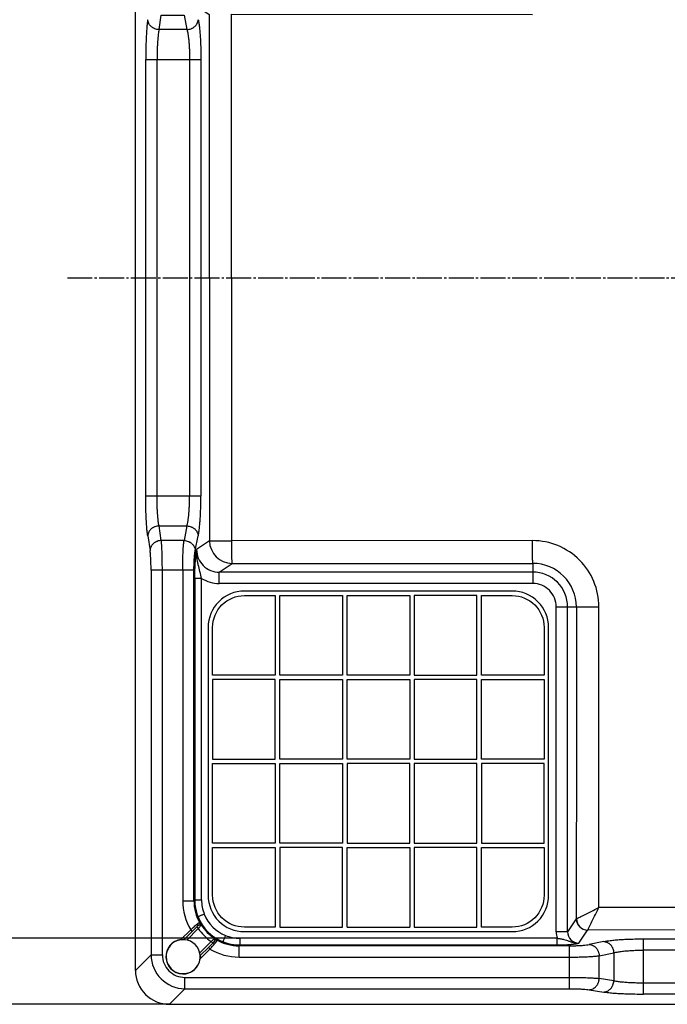
# Model space of a CAD drawing. Units: millimetres. Extents: x 0 to 2100, y 0 to 2970.
# Drawn here: x 754 to 1039, y 1510 to 1944 of the extents above; entities that cross this region are included whole.
import ezdxf

# ---------------------------------------------------------------- set-up
doc = ezdxf.new("R2010")
doc.units = ezdxf.units.MM
doc.linetypes.add('DASH_CENTER', pattern=[14, 11, -1, 1, -1])
doc.layers.add('1', color=7, linetype='Continuous')
doc.layers.add('外形線', color=7, linetype='Continuous')
doc.styles.add('CONVERTER_11', font='MS Mincho.ttf', dxfattribs={"width": 0.89})
doc.styles.add('CONVERTER_12', font='txt.shx', dxfattribs={"width": 0.9})
doc.dimstyles.new('ME10_DIM_12', dxfattribs={"dimtxt": 35, "dimasz": 35, "dimexe": 10, "dimexo": 0, "dimgap": 10, "dimtad": 1, "dimdsep": 46, "dimtxsty": 'CONVERTER_11', "dimsah": 1, "dimcen": 0.09, "dimclrd": 2, "dimclre": 2, "dimclrt": 7, "dimadec": 0, "dimazin": 0, "dimtfac": 1, "dimtdec": 4, "dimtix": 1, "dimtmove": 0, "dimatfit": 3, "dimfxl": 1, "dimtolj": 1, "dimtzin": 0, "dimarcsym": 0})
doc.dimstyles.new('ME10_DIM_13', dxfattribs={"dimtxt": 35, "dimasz": 35, "dimexe": 10, "dimexo": 0, "dimgap": 10, "dimtad": 1, "dimdsep": 46, "dimtxsty": 'CONVERTER_12', "dimsah": 1, "dimcen": 0.09, "dimclrd": 2, "dimclre": 2, "dimclrt": 7, "dimadec": 0, "dimazin": 0, "dimtfac": 1, "dimtdec": 4, "dimtix": 1, "dimtmove": 0, "dimatfit": 3, "dimfxl": 1, "dimtolj": 1, "dimtzin": 0, "dimarcsym": 0})

# ---------------------------------------------------------------- blocks, each defined once
blk = doc.blocks.new('*D4')
at = {"layer": '1', "color": 2, "linetype": 'Continuous'}
for p, q in [((851, 2121.13), (695, 2121.13)), ((705, 1539.35), (705, 2121.13)), ((851, 1539.35), (695, 1539.35))]:
    blk.add_line(p, q, dxfattribs=at)
at = {"layer": '1', "color": 2}
for points in [[(709.61, 2086.13), (700.39, 2086.13), (705, 2121.13)], [(700.39, 1574.35), (709.61, 1574.35), (705, 1539.35)]]:
    blk.add_solid(points, dxfattribs=at)
at = {"layer": '1', "color": 7, "insert": (695, 1699.31), "char_height": 35, "attachment_point": 7, "rotation": 90, "line_spacing_factor": 0.454545, "style": 'CONVERTER_11'}
blk.add_mtext('581(有効内寸）', dxfattribs=at)
blk = doc.blocks.new('*D5')
at = {"layer": '1', "color": 2, "linetype": 'Continuous'}
for p, q in [((819.94, 2150.24), (615, 2150.24)), ((625, 1510.24), (625, 2150.24)), ((819.94, 1510.24), (615, 1510.24))]:
    blk.add_line(p, q, dxfattribs=at)
at = {"layer": '1', "color": 2}
for points in [[(629.61, 2115.24), (620.39, 2115.24), (625, 2150.24)], [(620.39, 1545.24), (629.61, 1545.24), (625, 1510.24)]]:
    blk.add_solid(points, dxfattribs=at)
at = {"layer": '1', "color": 7, "insert": (615, 1776.83), "char_height": 35, "attachment_point": 7, "rotation": 90, "line_spacing_factor": 0.60024, "style": 'CONVERTER_12'}
blk.add_mtext('640', dxfattribs=at)

msp = doc.modelspace()

# ---------------------------------------------------------------- linework, layer by layer
at = {"layer": '1', "color": 2, "linetype": 'DASH_CENTER'}
msp.add_line((775, 1830.242), (1475, 1830.242), dxfattribs=at)
at = {"layer": '外形線', "color": 7, "linetype": 'Continuous'}
for points in [[(831.132, 1556.245), (830.767, 1555.88), (830.767, 1701.44), (811.862, 1701.44), (811.862, 1532.047), (805, 1525.185), (805, 2135.299), (811.862, 2128.437), (811.862, 1959.043), (830.767, 1959.043), (830.767, 2104.604), (831.132, 2104.239), (834.113, 2104.239), (834.113, 1962.681), (831.132, 1962.681), (831.132, 2104.239)], [(979.948, 1714.465), (847.501, 1714.411), (847.364, 1946.269), (979.948, 1946.215)], [(814.495, 1734.043), (814.495, 1926.44)], [(828.858, 1926.44), (828.858, 1734.043)], [(810.41, 1716.584), (811.414, 1710.17)], [(831.35, 1710.17), (832.658, 1716.584)], [(811.862, 1532.047), (816.843, 1532.047), (816.843, 1701.44)], [(896.2, 1690.242), (896.2, 1655.242), (868.6, 1655.242), (868.6, 1690.242)], [(868.6, 1690.242), (896.2, 1690.242)], [(896.2, 1544.242), (896.2, 1579.242), (868.6, 1579.242), (868.6, 1544.242)], [(898.2, 1544.242), (898.2, 1579.242), (925.8, 1579.242), (925.8, 1544.242)], [(955.4, 1544.242), (955.4, 1579.242), (927.8, 1579.242), (927.8, 1544.242)], [(825.799, 1555.88), (830.767, 1555.88)], [(832.355, 1544.668), (831.988, 1544.301), (830.043, 1542.356), (826.436, 1538.749), (826.477, 1538.738), (826.604, 1538.721), (826.681, 1538.711)], [(868.6, 1544.242), (896.2, 1544.242)], [(898.2, 1544.242), (925.8, 1544.242)], [(927.8, 1544.242), (955.4, 1544.242)], [(827.658, 1538.556), (832.695, 1543.594)], [(1004.195, 1542.932), (1004.203, 1542.942), (1004.213, 1542.952)], [(1245.787, 1542.952), (1125, 1543.025), (1004.213, 1542.952)], [(825.056, 1538.783), (825.41, 1538.818), (825.766, 1538.835), (826.114, 1538.831), (826.34, 1538.817), (826.455, 1538.803), (826.481, 1538.794)], [(826.805, 1517.104), (996.199, 1517.104), (996.199, 1536.009), (850.638, 1536.009), (851.003, 1536.374)], [(838.352, 1537.937), (833.315, 1532.9)], [(839.426, 1537.597), (839.059, 1537.23), (837.114, 1535.285), (833.552, 1531.723), (833.563, 1531.684), (833.577, 1531.56), (833.589, 1531.362), (833.592, 1530.977), (833.575, 1530.642), (833.541, 1530.298)], [(850.638, 1531.041), (850.638, 1536.009)], [(1011.342, 1537.9), (1004.928, 1536.592)], [(833.469, 1531.923), (833.49, 1531.755), (833.504, 1531.679), (833.507, 1531.678), (833.552, 1531.723)], [(1221.199, 1534.1), (1028.801, 1534.1)], [(1028.801, 1519.736), (1221.199, 1519.736)], [(1004.928, 1516.656), (1011.342, 1515.652)], [(819.943, 1510.242), (1430.057, 1510.242)]]:
    msp.add_lwpolyline(points, dxfattribs=at)
for points in [[(831.939, 1949.971), (831.94, 1949.958), (837.481, 1946.217), (837.617, 1714.359), (831.94, 1710.526, 0.4187298), (841.938, 1700.597)], [(837.617, 1714.359, 0.4072994), (847.553, 1704.389)], [(1009.142, 1685.294, 0.4142149), (979.948, 1714.465)], [(1270.052, 1714.465, 0.4142149), (1240.858, 1685.294), (1240.87, 1552.839), (1125, 1552.908), (1009.13, 1552.839), (1009.142, 1685.294)], [(995.355, 1542.192), (990.37, 1542.192), (990.37, 1685.242), (999.224, 1685.242), (999.244, 1633.242), (999.21, 1547.9), (995.355, 1542.192), (995.355, 1685.242, 0.4142136), (980, 1700.597), (841.938, 1700.597), (847.553, 1704.389), (980, 1704.442), (980, 1695.612), (841.938, 1695.612), (841.938, 1700.597)], [(999.224, 1685.242, 0.4130591), (979.997, 1704.442)], [(825.799, 1701.44), (825.799, 1555.88, 0.1358285), (829.336, 1543.063)], [(834.113, 1697.803, 0.13768), (841.938, 1695.612)], [(990.37, 1685.242, 0.4142136), (980, 1695.612)], [(866.6, 1690.242), (866.6, 1655.242), (839, 1655.242), (839, 1676.242, -0.4142136), (853, 1690.242), (866.6, 1690.242)], [(985, 1655.242), (957.4, 1655.242), (957.4, 1690.242), (971, 1690.242, -0.4142136), (985, 1676.242), (985, 1655.242)], [(866.6, 1544.242), (853, 1544.242, -0.4142136), (839, 1558.242), (839, 1579.242), (866.6, 1579.242), (866.6, 1544.242)], [(957.4, 1544.242), (957.4, 1579.242), (985, 1579.242), (985, 1558.242, -0.4142136), (971, 1544.242), (957.4, 1544.242)], [(830.767, 1555.88, 0.130311), (833.382, 1545.93)], [(831.132, 1556.245, 0.0956703), (832.581, 1548.806, 0.20391), (843.564, 1537.823, 0.0956703), (851.003, 1536.374)], [(834.113, 1556.245, 0.0958339), (835.335, 1549.912, 0.2046853), (844.67, 1540.577, 0.0957675), (851.003, 1539.355)], [(834.001, 1545.198, 0.1080993), (839.956, 1539.243)], [(999.21, 1547.9, 0.4064977), (1004.195, 1542.932)], [(999.245, 1547.919, 0.4035182), (1004.213, 1542.952)], [(829.336, 1543.063), (825.056, 1538.783, 2.0441269), (833.541, 1530.298), (837.821, 1534.578)], [(832.695, 1543.594, 0.0928545), (838.352, 1537.937)], [(990.37, 1542.192, 0.0715883), (990.778, 1539.355)], [(995.355, 1542.192, 0.4208462), (1000.312, 1537.182), (1004.195, 1542.932)], [(833.469, 1531.923, 0.3619142), (826.681, 1538.711, 2.7630858), (833.469, 1531.923)], [(840.688, 1538.624, 0.1303111), (850.638, 1536.009)], [(811.862, 1532.047, 0.4125234), (826.805, 1517.104)], [(816.843, 1532.047, 0.4143053), (826.805, 1522.085)], [(837.821, 1534.578, 0.1358285), (850.638, 1531.041), (996.199, 1531.041)], [(805, 1525.185, 0.4146058), (819.943, 1510.242), (826.805, 1517.104), (826.805, 1522.085), (996.199, 1522.085)]]:
    msp.add_lwpolyline(points, format="xyb", dxfattribs=at)
for points in [[(826.383, 1945.949), (827.69, 1939.535), (815.391, 1939.535), (816.395, 1945.949), (826.383, 1945.949)], [(833.825, 1926.44), (833.825, 1734.043), (809.514, 1734.043), (809.514, 1926.44), (833.825, 1926.44)], [(816.395, 1714.535), (815.391, 1720.949), (827.69, 1720.949), (826.383, 1714.535), (816.395, 1714.535)], [(831.132, 1556.245), (834.113, 1556.245), (834.113, 1697.803), (831.132, 1697.803), (831.132, 1556.245)], [(925.8, 1655.242), (898.2, 1655.242), (898.2, 1690.242), (925.8, 1690.242), (925.8, 1655.242)], [(955.4, 1655.242), (955.4, 1690.242), (927.8, 1690.242), (927.8, 1655.242), (955.4, 1655.242)], [(866.6, 1653.242), (839, 1653.242), (839, 1618.242), (866.6, 1618.242), (866.6, 1653.242)], [(896.2, 1653.242), (896.2, 1618.242), (868.6, 1618.242), (868.6, 1653.242), (896.2, 1653.242)], [(925.8, 1653.242), (925.8, 1618.242), (898.2, 1618.242), (898.2, 1653.242), (925.8, 1653.242)], [(927.8, 1653.242), (927.8, 1618.242), (955.4, 1618.242), (955.4, 1653.242), (927.8, 1653.242)], [(985, 1653.242), (985, 1618.242), (957.4, 1618.242), (957.4, 1653.242), (985, 1653.242)], [(839, 1581.242), (839, 1616.242), (866.6, 1616.242), (866.6, 1581.242), (839, 1581.242)], [(868.6, 1581.242), (868.6, 1616.242), (896.2, 1616.242), (896.2, 1581.242), (868.6, 1581.242)], [(898.2, 1581.242), (925.8, 1581.242), (925.8, 1616.242), (898.2, 1616.242), (898.2, 1581.242)], [(955.4, 1581.242), (955.4, 1616.242), (927.8, 1616.242), (927.8, 1581.242), (955.4, 1581.242)], [(985, 1616.242), (957.4, 1616.242), (957.4, 1581.242), (985, 1581.242), (985, 1616.242)], [(990.778, 1536.374), (990.778, 1539.355), (851.003, 1539.355), (851.003, 1536.374), (990.778, 1536.374)], [(1221.199, 1539.067), (1221.199, 1514.756), (1028.801, 1514.756), (1028.801, 1539.067), (1221.199, 1539.067)], [(1009.293, 1531.624), (1015.707, 1532.932), (1015.707, 1520.633), (1009.293, 1521.637), (1009.293, 1531.624)]]:
    msp.add_lwpolyline(points, close=True, dxfattribs=at)
msp.add_lwpolyline([(987, 1558.242), (987, 1676.242, 0.4142136), (971, 1692.242), (853, 1692.242, 0.4142136), (837, 1676.242), (837, 1558.242, 0.4142136), (853, 1542.242), (971, 1542.242, 0.4142136), (987, 1558.242)], format="xyb", close=True, dxfattribs=at)
for points, knots in [([(810.41, 1943.9), (810.384, 1943.73), (810.333, 1943.39), (810.276, 1942.955), (810.231, 1942.595), (810.197, 1942.305), (810.165, 1942.008), (810.108, 1941.47), (810.034, 1940.694), (809.947, 1939.637), (809.868, 1938.533), (809.795, 1937.344), (809.73, 1936.118), (809.673, 1934.824), (809.625, 1933.501), (809.589, 1932.287), (809.563, 1931.212), (809.539, 1929.949), (809.518, 1928.358), (809.515, 1927.08), (809.514, 1926.44)], [0, 0, 0, 0, 0.5154672, 1.0309353, 1.3171991, 1.6034625, 1.9079249, 2.212388, 3.2279989, 4.2436372, 5.3962028, 6.5487601, 7.8146281, 9.0805002, 10.4335616, 11.7866206, 12.7233376, 13.6600533, 15.5777578, 17.4954625, 17.4954625, 17.4954625, 17.4954625]), ([(815.391, 1939.535), (815.074, 1939.562), (814.44, 1939.616), (813.677, 1939.849), (813.098, 1940.102), (812.686, 1940.326), (812.298, 1940.583), (811.939, 1940.87), (811.611, 1941.185), (811.317, 1941.524), (811.06, 1941.886), (810.775, 1942.386), (810.505, 1943.054), (810.442, 1943.618), (810.41, 1943.9)], [0, 0, 0, 0, 0.9523224, 1.9046393, 2.3753799, 2.8461143, 3.3082675, 3.7704056, 4.2216905, 4.6729548, 5.1125345, 5.5521058, 6.4002227, 7.2482713, 7.2482713, 7.2482713, 7.2482713]), ([(827.69, 1939.535), (828.004, 1939.565), (828.633, 1939.626), (829.388, 1939.864), (829.961, 1940.119), (830.369, 1940.344), (830.755, 1940.602), (831.112, 1940.888), (831.44, 1941.202), (831.732, 1941.54), (831.991, 1941.9), (832.278, 1942.397), (832.552, 1943.059), (832.623, 1943.62), (832.658, 1943.9)], [0, 0, 0, 0, 0.9447453, 1.8894891, 2.357771, 2.8260466, 3.2864736, 3.746887, 4.1969062, 4.6469065, 5.0853219, 5.523732, 6.36802, 7.2122351, 7.2122351, 7.2122351, 7.2122351]), ([(832.658, 1943.9), (832.692, 1943.73), (832.758, 1943.391), (832.833, 1942.955), (832.891, 1942.595), (832.935, 1942.305), (832.978, 1942.008), (833.052, 1941.47), (833.148, 1940.695), (833.262, 1939.637), (833.364, 1938.533), (833.459, 1937.345), (833.543, 1936.118), (833.618, 1934.825), (833.681, 1933.501), (833.727, 1932.288), (833.761, 1931.212), (833.792, 1929.949), (833.819, 1928.358), (833.823, 1927.08), (833.825, 1926.44)], [0, 0, 0, 0, 0.5189229, 1.0378473, 1.3255225, 1.6131969, 1.9188901, 2.2245844, 3.242997, 4.2614548, 5.4158073, 6.5701465, 7.8370556, 9.1039713, 10.4575551, 11.8111347, 12.7480043, 13.6848718, 15.6026365, 17.5204013, 17.5204013, 17.5204013, 17.5204013]), ([(815.391, 1939.535), (815.329, 1939.212), (815.206, 1938.566), (815.088, 1937.717), (815, 1936.995), (814.933, 1936.38), (814.871, 1935.744), (814.812, 1935.07), (814.758, 1934.378), (814.709, 1933.653), (814.665, 1932.912), (814.625, 1932.145), (814.591, 1931.366), (814.546, 1930.15), (814.504, 1928.508), (814.498, 1927.13), (814.494, 1926.44)], [0, 0, 0, 0, 0.9862984, 1.9726254, 2.570767, 3.1688968, 3.8279402, 4.4869884, 5.1990138, 5.9110385, 6.6674068, 7.4237754, 8.2152478, 9.0067221, 11.0745573, 13.1423803, 13.1423803, 13.1423803, 13.1423803]), ([(827.69, 1939.535), (827.771, 1939.213), (827.931, 1938.569), (828.084, 1937.719), (828.2, 1936.995), (828.287, 1936.381), (828.368, 1935.745), (828.444, 1935.071), (828.514, 1934.378), (828.578, 1933.653), (828.636, 1932.913), (828.688, 1932.146), (828.732, 1931.367), (828.791, 1930.151), (828.845, 1928.509), (828.853, 1927.13), (828.858, 1926.441)], [0, 0, 0, 0, 0.9952412, 1.990528, 2.5914326, 3.1923185, 3.8533065, 4.5143025, 5.2276414, 5.940979, 6.6981705, 7.4553623, 8.2472916, 9.0392241, 11.107279, 13.1753133, 13.1753133, 13.1753133, 13.1753133]), ([(810.41, 1716.584), (810.384, 1716.754), (810.333, 1717.094), (810.276, 1717.529), (810.231, 1717.889), (810.197, 1718.179), (810.165, 1718.476), (810.108, 1719.014), (810.034, 1719.79), (809.947, 1720.847), (809.868, 1721.951), (809.795, 1723.139), (809.73, 1724.366), (809.673, 1725.66), (809.625, 1726.983), (809.589, 1728.196), (809.563, 1729.272), (809.539, 1730.535), (809.518, 1732.126), (809.515, 1733.404), (809.514, 1734.043)], [0, 0, 0, 0, 0.5154672, 1.0309353, 1.3171991, 1.6034625, 1.9079249, 2.212388, 3.2279989, 4.2436372, 5.3962028, 6.5487601, 7.8146281, 9.0805002, 10.4335616, 11.7866206, 12.7233376, 13.6600533, 15.5777578, 17.4954625, 17.4954625, 17.4954625, 17.4954625]), ([(815.391, 1720.949), (815.329, 1721.272), (815.206, 1721.918), (815.088, 1722.767), (815, 1723.489), (814.933, 1724.104), (814.871, 1724.74), (814.812, 1725.414), (814.758, 1726.106), (814.709, 1726.831), (814.665, 1727.571), (814.625, 1728.339), (814.591, 1729.118), (814.546, 1730.334), (814.504, 1731.976), (814.498, 1733.354), (814.494, 1734.043)], [0, 0, 0, 0, 0.9862984, 1.9726254, 2.570767, 3.1688968, 3.8279402, 4.4869884, 5.1990138, 5.9110385, 6.6674068, 7.4237754, 8.2152478, 9.0067221, 11.0745573, 13.1423803, 13.1423803, 13.1423803, 13.1423803]), ([(827.69, 1720.949), (827.771, 1721.271), (827.931, 1721.915), (828.084, 1722.765), (828.2, 1723.489), (828.287, 1724.103), (828.368, 1724.739), (828.444, 1725.413), (828.514, 1726.106), (828.578, 1726.831), (828.636, 1727.571), (828.688, 1728.338), (828.732, 1729.117), (828.791, 1730.333), (828.845, 1731.975), (828.853, 1733.354), (828.858, 1734.043)], [0, 0, 0, 0, 0.9952412, 1.990528, 2.5914326, 3.1923185, 3.8533065, 4.5143025, 5.2276414, 5.940979, 6.6981705, 7.4553623, 8.2472916, 9.0392241, 11.107279, 13.1753133, 13.1753133, 13.1753133, 13.1753133]), ([(832.658, 1716.584), (832.692, 1716.754), (832.758, 1717.093), (832.833, 1717.529), (832.891, 1717.889), (832.935, 1718.179), (832.978, 1718.476), (833.052, 1719.014), (833.148, 1719.789), (833.262, 1720.847), (833.364, 1721.951), (833.459, 1723.139), (833.543, 1724.366), (833.618, 1725.659), (833.681, 1726.983), (833.727, 1728.196), (833.761, 1729.272), (833.792, 1730.535), (833.819, 1732.126), (833.823, 1733.404), (833.825, 1734.043)], [0, 0, 0, 0, 0.5189229, 1.0378473, 1.3255225, 1.6131969, 1.9188901, 2.2245844, 3.242997, 4.2614548, 5.4158073, 6.5701465, 7.8370556, 9.1039713, 10.4575551, 11.8111347, 12.7480043, 13.6848718, 15.6026365, 17.5204013, 17.5204013, 17.5204013, 17.5204013]), ([(815.391, 1720.949), (815.074, 1720.922), (814.44, 1720.868), (813.677, 1720.635), (813.098, 1720.382), (812.686, 1720.158), (812.298, 1719.901), (811.939, 1719.614), (811.611, 1719.299), (811.317, 1718.96), (811.06, 1718.598), (810.775, 1718.098), (810.505, 1717.43), (810.442, 1716.866), (810.41, 1716.584)], [0, 0, 0, 0, 0.9523224, 1.9046393, 2.3753799, 2.8461143, 3.3082675, 3.7704056, 4.2216905, 4.6729548, 5.1125345, 5.5521058, 6.4002227, 7.2482713, 7.2482713, 7.2482713, 7.2482713]), ([(827.69, 1720.949), (828.004, 1720.919), (828.633, 1720.858), (829.388, 1720.62), (829.961, 1720.365), (830.369, 1720.14), (830.755, 1719.882), (831.112, 1719.596), (831.44, 1719.282), (831.732, 1718.944), (831.991, 1718.584), (832.278, 1718.087), (832.552, 1717.425), (832.623, 1716.864), (832.658, 1716.584)], [0, 0, 0, 0, 0.9447453, 1.8894891, 2.357771, 2.8260466, 3.2864736, 3.746887, 4.1969062, 4.6469065, 5.0853219, 5.523732, 6.36802, 7.2122351, 7.2122351, 7.2122351, 7.2122351]), ([(816.395, 1714.535), (816.078, 1714.508), (815.444, 1714.454), (814.681, 1714.221), (814.102, 1713.968), (813.691, 1713.744), (813.303, 1713.487), (812.886, 1713.155), (812.46, 1712.727), (812.102, 1712.251), (811.847, 1711.805), (811.644, 1711.347), (811.475, 1710.802), (811.434, 1710.381), (811.414, 1710.17)], [0, 0, 0, 0, 0.9523297, 1.9046538, 2.3754364, 2.8461265, 3.3081146, 3.7704238, 4.4427796, 5.1147894, 5.5488336, 5.9827055, 6.6163806, 7.2492352, 7.2492352, 7.2492352, 7.2492352]), ([(816.843, 1701.44), (816.842, 1702.119), (816.839, 1703.475), (816.818, 1705.106), (816.796, 1706.333), (816.776, 1707.254), (816.749, 1708.271), (816.713, 1709.349), (816.672, 1710.392), (816.615, 1711.588), (816.538, 1712.97), (816.443, 1714.013), (816.395, 1714.535)], [0, 0, 0, 0, 2.0346222, 4.0692468, 4.8931682, 5.717092, 6.8311801, 7.9452586, 8.954183, 9.9631394, 11.5348993, 13.1065291, 13.1065291, 13.1065291, 13.1065291]), ([(825.799, 1701.44), (825.801, 1702.13), (825.805, 1703.508), (825.832, 1705.15), (825.861, 1706.366), (825.887, 1707.266), (825.922, 1708.274), (825.969, 1709.353), (826.023, 1710.395), (826.097, 1711.589), (826.197, 1712.971), (826.321, 1714.014), (826.383, 1714.535)], [0, 0, 0, 0, 2.067625, 4.135254, 4.9263466, 5.7174434, 6.8347622, 7.9520647, 8.9587731, 9.9655349, 11.5402867, 13.11482, 13.11482, 13.11482, 13.11482]), ([(826.383, 1714.535), (826.697, 1714.505), (827.325, 1714.444), (828.08, 1714.206), (828.653, 1713.951), (829.062, 1713.726), (829.447, 1713.469), (829.86, 1713.138), (830.282, 1712.714), (830.639, 1712.243), (830.899, 1711.799), (831.107, 1711.341), (831.281, 1710.798), (831.327, 1710.379), (831.35, 1710.17)], [0, 0, 0, 0, 0.9447484, 1.8894955, 2.3578094, 2.8260502, 3.2863306, 3.7468758, 4.4108028, 5.0745256, 5.5137724, 5.9528058, 6.5832955, 7.2130044, 7.2130044, 7.2130044, 7.2130044]), ([(837.617, 1714.359), (837.656, 1714.361), (837.735, 1714.364), (837.844, 1714.366), (837.943, 1714.368), (838.041, 1714.37), (838.145, 1714.372), (838.264, 1714.373), (838.389, 1714.375), (838.584, 1714.377), (838.842, 1714.38), (839.188, 1714.383), (839.558, 1714.386), (839.975, 1714.389), (840.414, 1714.392), (841.083, 1714.395), (841.961, 1714.399), (842.993, 1714.403), (843.971, 1714.406), (845.02, 1714.408), (846.197, 1714.41), (847.066, 1714.411), (847.501, 1714.411)], [0, 0, 0, 0, 0.1177849, 0.2355709, 0.3262755, 0.4169796, 0.528423, 0.6398665, 0.7715435, 0.9032204, 1.2249223, 1.5466243, 1.9413226, 2.3360208, 2.7968323, 3.2576439, 4.3445439, 5.4314441, 6.3536503, 7.2758564, 8.5797539, 9.8836514, 9.8836514, 9.8836514, 9.8836514]), ([(847.553, 1704.389), (847.551, 1704.422), (847.548, 1704.487), (847.546, 1704.581), (847.544, 1704.669), (847.542, 1704.776), (847.54, 1704.906), (847.537, 1705.085), (847.535, 1705.288), (847.531, 1705.573), (847.528, 1705.915), (847.524, 1706.403), (847.52, 1706.982), (847.516, 1707.696), (847.513, 1708.457), (847.51, 1709.301), (847.507, 1710.18), (847.504, 1711.343), (847.502, 1712.753), (847.501, 1713.858), (847.501, 1714.411)], [0, 0, 0, 0, 0.098413, 0.196829, 0.2801906, 0.3635506, 0.517693, 0.6718367, 0.899467, 1.1270965, 1.5260052, 1.9249146, 2.5928998, 3.2608845, 4.0687962, 4.8767081, 5.7913679, 6.7060275, 8.3642956, 10.0225637, 10.0225637, 10.0225637, 10.0225637]), ([(980, 1704.442), (979.996, 1704.58), (979.987, 1704.857), (979.983, 1705.239), (979.979, 1705.59), (979.976, 1705.932), (979.973, 1706.3), (979.969, 1706.805), (979.965, 1707.423), (979.958, 1708.962), (979.951, 1711.309), (979.949, 1713.413), (979.948, 1714.465)], [0, 0, 0, 0, 0.414937, 0.8298789, 1.147743, 1.4656039, 1.8581255, 2.2506485, 2.9813547, 3.7120599, 6.8673723, 10.022683, 10.022683, 10.022683, 10.022683]), ([(811.862, 1701.44), (811.861, 1701.77), (811.86, 1702.429), (811.847, 1703.404), (811.825, 1704.367), (811.799, 1705.197), (811.771, 1705.909), (811.743, 1706.487), (811.712, 1707.05), (811.67, 1707.724), (811.609, 1708.524), (811.535, 1709.262), (811.468, 1709.81), (811.432, 1710.05), (811.414, 1710.17)], [0, 0, 0, 0, 0.988638, 1.9772805, 2.9270094, 3.8767405, 4.4699569, 5.0631605, 5.6122862, 6.1614453, 7.0906245, 8.0196897, 8.3839055, 8.7481195, 8.7481195, 8.7481195, 8.7481195]), ([(830.767, 1701.44), (830.768, 1701.77), (830.77, 1702.429), (830.787, 1703.404), (830.815, 1704.367), (830.849, 1705.197), (830.886, 1705.909), (830.921, 1706.487), (830.962, 1707.05), (831.018, 1707.725), (831.096, 1708.525), (831.193, 1709.262), (831.281, 1709.81), (831.327, 1710.05), (831.35, 1710.17)], [0, 0, 0, 0, 0.9884555, 1.9769188, 2.926894, 3.8768721, 4.4704915, 5.0640903, 5.61388, 6.1637246, 7.0955458, 8.0271797, 8.3936588, 8.7601351, 8.7601351, 8.7601351, 8.7601351]), ([(831.132, 1697.803), (831.136, 1698.469), (831.144, 1699.803), (831.198, 1701.538), (831.265, 1703.008), (831.333, 1704.18), (831.413, 1705.318), (831.492, 1706.293), (831.569, 1707.139), (831.66, 1708.063), (831.782, 1709.192), (831.887, 1710.081), (831.94, 1710.526)], [0, 0, 0, 0, 2.0004982, 4.0009946, 5.2076733, 6.4143572, 7.5222745, 8.6301821, 9.3501795, 10.0701751, 11.4135221, 12.756869, 12.756869, 12.756869, 12.756869]), ([(834.113, 1697.803), (833.877, 1698.805), (833.407, 1700.809), (832.839, 1703.043), (832.513, 1704.527), (832.371, 1705.225), (832.248, 1705.902), (832.145, 1706.558), (832.059, 1707.216), (831.969, 1708.096), (831.901, 1709.2), (831.927, 1710.084), (831.94, 1710.526)], [0, 0, 0, 0, 3.0884794, 6.1769624, 6.9122643, 7.6475558, 8.3126154, 8.9776721, 9.6402608, 10.3028643, 11.6288211, 12.9547849, 12.9547849, 12.9547849, 12.9547849]), ([(999.224, 1685.242), (999.256, 1685.244), (999.321, 1685.247), (999.413, 1685.249), (999.501, 1685.251), (999.59, 1685.253), (999.687, 1685.254), (999.848, 1685.257), (1000.065, 1685.26), (1000.364, 1685.263), (1000.691, 1685.266), (1001.149, 1685.27), (1001.713, 1685.273), (1003.285, 1685.282), (1005.761, 1685.29), (1008.015, 1685.293), (1009.142, 1685.294)], [0, 0, 0, 0, 0.0974143, 0.1948312, 0.2772237, 0.3596149, 0.4639963, 0.5683783, 0.8411309, 1.1138833, 1.4676171, 1.821351, 2.4892866, 3.1572222, 6.5378532, 9.9184842, 9.9184842, 9.9184842, 9.9184842]), ([(999.21, 1547.9), (999.216, 1547.903), (999.227, 1547.911), (999.744, 1548.165), (1000.756, 1548.672), (1002.914, 1549.73), (1005.701, 1551.126), (1007.987, 1552.268), (1009.13, 1552.839)], [0, 0, 0, 0, 0.020048, 0.0401009, 1.7287691, 3.4166174, 7.2492241, 11.0819096, 11.0819096, 11.0819096, 11.0819096]), ([(1004.213, 1542.952), (1005.029, 1544.602), (1006.661, 1547.901), (1008.307, 1551.193), (1009.13, 1552.839)], [0, 0, 0, 0, 5.5208959, 11.0417976, 11.0417976, 11.0417976, 11.0417976]), ([(835.335, 1549.912), (834.936, 1549.752), (834.138, 1549.431), (833.312, 1549.099), (832.859, 1548.917), (832.772, 1548.882), (832.679, 1548.845), (832.614, 1548.819), (832.581, 1548.806)], [0, 0, 0, 0, 1.2901092, 2.5802185, 2.6681894, 2.7561604, 2.8618711, 2.9675819, 2.9675819, 2.9675819, 2.9675819]), ([(829.336, 1543.063), (829.834, 1543.514), (830.83, 1544.417), (831.836, 1545.309), (832.339, 1545.755)], [0, 0, 0, 0, 2.0167525, 4.0335124, 4.0335124, 4.0335124, 4.0335124]), ([(832.695, 1543.594), (832.599, 1543.69), (832.406, 1543.882), (832.202, 1544.087), (832.08, 1544.209), (832.051, 1544.237), (832.031, 1544.257), (832.019, 1544.269), (832.005, 1544.284), (831.993, 1544.295), (831.988, 1544.301)], [0, 0, 0, 0, 0.40773917, 0.8154783, 0.86966861, 0.92385892, 0.93808875, 0.95231859, 0.97614737, 0.99997615, 0.99997615, 0.99997615, 0.99997615]), ([(832.339, 1545.755), (832.398, 1545.805), (832.517, 1545.906), (832.678, 1546.005), (832.808, 1546.062), (832.898, 1546.088), (832.987, 1546.1), (833.104, 1546.097), (833.248, 1546.047), (833.337, 1545.969), (833.382, 1545.93)], [0, 0, 0, 0, 0.2332028, 0.4664027, 0.5626207, 0.6588781, 0.7457075, 0.8321797, 1.0090947, 1.186091, 1.186091, 1.186091, 1.186091]), ([(832.355, 1544.668), (832.384, 1544.701), (832.442, 1544.767), (832.491, 1544.869), (832.519, 1544.955), (832.534, 1545.023), (832.542, 1545.094), (832.544, 1545.167), (832.54, 1545.241), (832.529, 1545.316), (832.512, 1545.391), (832.481, 1545.493), (832.428, 1545.618), (832.369, 1545.71), (832.339, 1545.755)], [0, 0, 0, 0, 0.1323759, 0.2647615, 0.3337867, 0.4028157, 0.4746813, 0.5465521, 0.6215464, 0.696545, 0.7745961, 0.8526477, 1.0160085, 1.179375, 1.179375, 1.179375, 1.179375]), ([(832.355, 1544.668), (832.459, 1544.766), (832.668, 1544.962), (832.958, 1545.159), (833.203, 1545.25), (833.371, 1545.286), (833.537, 1545.296), (833.696, 1545.286), (833.854, 1545.267), (833.949, 1545.225), (833.997, 1545.203)], [0, 0, 0, 0, 0.4304324, 0.8609591, 1.0369806, 1.2128232, 1.3734748, 1.5345708, 1.6903868, 1.8460917, 1.8460917, 1.8460917, 1.8460917]), ([(832.695, 1543.594), (832.838, 1543.766), (833.126, 1544.111), (833.485, 1544.552), (833.777, 1544.915), (833.927, 1545.104), (834.001, 1545.198)], [0, 0, 0, 0, 0.67332, 1.3466393, 1.7078598, 2.0690798, 2.0690798, 2.0690798, 2.0690798]), ([(833.382, 1545.93), (833.487, 1545.811), (833.696, 1545.573), (833.897, 1545.326), (833.997, 1545.203)], [0, 0, 0, 0, 0.47593527, 0.95188088, 0.95188088, 0.95188088, 0.95188088]), ([(833.385, 1545.283), (833.4, 1545.338), (833.43, 1545.448), (833.448, 1545.615), (833.436, 1545.779), (833.4, 1545.88), (833.382, 1545.93)], [0, 0, 0, 0, 0.17094101, 0.34188406, 0.50125834, 0.66061257, 0.66061257, 0.66061257, 0.66061257]), ([(829.336, 1543.063), (829.419, 1542.98), (829.586, 1542.813), (829.767, 1542.632), (829.88, 1542.519), (829.929, 1542.47), (829.983, 1542.415), (830.023, 1542.376), (830.043, 1542.356)], [0, 0, 0, 0, 0.35355725, 0.7071145, 0.76929164, 0.83146878, 0.91573087, 0.99999295, 0.99999295, 0.99999295, 0.99999295]), ([(844.67, 1540.577), (844.51, 1540.178), (844.189, 1539.38), (843.857, 1538.554), (843.675, 1538.101), (843.64, 1538.014), (843.603, 1537.921), (843.577, 1537.856), (843.564, 1537.823)], [0, 0, 0, 0, 1.2901092, 2.5802185, 2.6681894, 2.7561604, 2.8618711, 2.9675819, 2.9675819, 2.9675819, 2.9675819]), ([(837.821, 1534.578), (837.738, 1534.661), (837.571, 1534.828), (837.39, 1535.009), (837.277, 1535.122), (837.228, 1535.171), (837.173, 1535.225), (837.134, 1535.265), (837.114, 1535.285)], [0, 0, 0, 0, 0.35355939, 0.70711878, 0.76929592, 0.83147306, 0.91573514, 0.99999723, 0.99999723, 0.99999723, 0.99999723]), ([(837.821, 1534.578), (838.272, 1535.076), (839.175, 1536.072), (840.067, 1537.078), (840.513, 1537.581)], [0, 0, 0, 0, 2.0167607, 4.0335287, 4.0335287, 4.0335287, 4.0335287]), ([(838.352, 1537.937), (838.524, 1538.08), (838.869, 1538.368), (839.31, 1538.727), (839.673, 1539.019), (839.862, 1539.169), (839.956, 1539.243)], [0, 0, 0, 0, 0.67332, 1.3466393, 1.7078598, 2.0690798, 2.0690798, 2.0690798, 2.0690798]), ([(838.352, 1537.937), (838.448, 1537.841), (838.64, 1537.648), (838.845, 1537.443), (838.967, 1537.322), (838.996, 1537.293), (839.015, 1537.273), (839.027, 1537.261), (839.042, 1537.247), (839.053, 1537.235), (839.059, 1537.23)], [0, 0, 0, 0, 0.40773917, 0.8154783, 0.86966861, 0.92385892, 0.93808875, 0.95231859, 0.97614737, 0.99997615, 0.99997615, 0.99997615, 0.99997615]), ([(839.426, 1537.597), (839.488, 1537.662), (839.614, 1537.792), (839.752, 1537.966), (839.848, 1538.108), (839.908, 1538.21), (839.959, 1538.312), (839.999, 1538.413), (840.025, 1538.516), (840.045, 1538.637), (840.053, 1538.779), (840.044, 1538.939), (840.025, 1539.099), (839.979, 1539.195), (839.956, 1539.243)], [0, 0, 0, 0, 0.2712064, 0.5424119, 0.6641314, 0.7859352, 0.8966159, 1.0071131, 1.1107085, 1.2144231, 1.3751001, 1.5360997, 1.695031, 1.8538937, 1.8538937, 1.8538937, 1.8538937]), ([(839.426, 1537.597), (839.459, 1537.626), (839.525, 1537.684), (839.627, 1537.733), (839.713, 1537.761), (839.781, 1537.776), (839.852, 1537.784), (839.925, 1537.786), (839.999, 1537.782), (840.074, 1537.771), (840.149, 1537.754), (840.251, 1537.723), (840.376, 1537.67), (840.468, 1537.611), (840.513, 1537.581)], [0, 0, 0, 0, 0.1323759, 0.2647615, 0.3337867, 0.4028157, 0.4746813, 0.5465521, 0.6215464, 0.696545, 0.7745961, 0.8526477, 1.0160085, 1.179375, 1.179375, 1.179375, 1.179375]), ([(840.688, 1538.624), (840.568, 1538.729), (840.328, 1538.941), (840.08, 1539.142), (839.956, 1539.243)], [0, 0, 0, 0, 0.47950238, 0.95901601, 0.95901601, 0.95901601, 0.95901601]), ([(840.041, 1538.618), (840.095, 1538.637), (840.204, 1538.673), (840.372, 1538.69), (840.537, 1538.678), (840.638, 1538.642), (840.688, 1538.624)], [0, 0, 0, 0, 0.17206675, 0.34411883, 0.50349484, 0.66284639, 0.66284639, 0.66284639, 0.66284639]), ([(840.513, 1537.581), (840.572, 1537.652), (840.691, 1537.794), (840.8, 1537.988), (840.848, 1538.145), (840.865, 1538.285), (840.826, 1538.464), (840.734, 1538.57), (840.688, 1538.624)], [0, 0, 0, 0, 0.2768183, 0.5535702, 0.6609537, 0.7675945, 0.9759661, 1.1845892, 1.1845892, 1.1845892, 1.1845892]), ([(990.778, 1539.355), (991.28, 1539.274), (992.285, 1539.114), (993.643, 1538.827), (994.837, 1538.475), (995.724, 1538.171), (996.449, 1537.909), (996.992, 1537.718), (997.515, 1537.552), (998.02, 1537.414), (998.533, 1537.3), (999.088, 1537.214), (999.683, 1537.164), (1000.102, 1537.176), (1000.312, 1537.182)], [0, 0, 0, 0, 1.5268536, 3.0535749, 4.1570456, 5.2612653, 5.8653329, 6.4692164, 6.9898862, 7.5106505, 8.0382828, 8.5656817, 9.1949831, 9.824773, 9.824773, 9.824773, 9.824773]), ([(990.778, 1536.374), (991.426, 1536.379), (992.723, 1536.388), (994.304, 1536.452), (995.52, 1536.527), (996.349, 1536.591), (997.151, 1536.668), (998.07, 1536.776), (999.127, 1536.931), (999.917, 1537.099), (1000.312, 1537.182)], [0, 0, 0, 0, 1.9451386, 3.8902725, 4.7456902, 5.6011114, 6.3827881, 7.1644547, 8.3757689, 9.5869995, 9.5869995, 9.5869995, 9.5869995]), ([(996.199, 1536.009), (996.741, 1536.012), (997.827, 1536.017), (999.116, 1536.055), (1000.066, 1536.096), (1000.753, 1536.132), (1001.517, 1536.181), (1002.507, 1536.261), (1003.649, 1536.372), (1004.502, 1536.519), (1004.928, 1536.592)], [0, 0, 0, 0, 1.6283298, 3.2566727, 3.8684189, 4.4801573, 5.3218931, 6.1636876, 7.4618195, 8.7598234, 8.7598234, 8.7598234, 8.7598234]), ([(1004.928, 1536.592), (1005.208, 1536.557), (1005.769, 1536.486), (1006.431, 1536.212), (1006.928, 1535.925), (1007.288, 1535.667), (1007.626, 1535.374), (1007.94, 1535.046), (1008.226, 1534.689), (1008.484, 1534.304), (1008.709, 1533.895), (1008.901, 1533.466), (1009.057, 1533.021), (1009.175, 1532.563), (1009.259, 1532.096), (1009.282, 1531.782), (1009.293, 1531.624)], [0, 0, 0, 0, 0.8442152, 1.6885031, 2.1269137, 2.5653287, 3.0153276, 3.4653481, 3.9257547, 4.3861642, 4.8544194, 5.3227225, 5.7954249, 6.2679706, 6.7409098, 7.2138483, 7.2138483, 7.2138483, 7.2138483]), ([(1011.342, 1537.9), (1011.813, 1537.987), (1012.753, 1538.162), (1014.055, 1538.332), (1015.237, 1538.466), (1016.341, 1538.574), (1017.488, 1538.67), (1018.714, 1538.759), (1019.976, 1538.836), (1022.094, 1538.943), (1025.036, 1539.044), (1027.546, 1539.06), (1028.801, 1539.067)], [0, 0, 0, 0, 1.4351908, 2.8705496, 3.9367145, 5.0028392, 6.1974321, 7.3920409, 8.6908306, 9.9896179, 13.754857, 17.5201, 17.5201, 17.5201, 17.5201]), ([(1011.342, 1537.9), (1011.481, 1537.887), (1011.759, 1537.861), (1012.17, 1537.765), (1012.573, 1537.63), (1012.966, 1537.451), (1013.342, 1537.232), (1013.702, 1536.974), (1014.04, 1536.681), (1014.354, 1536.354), (1014.64, 1535.997), (1014.898, 1535.611), (1015.123, 1535.203), (1015.378, 1534.63), (1015.616, 1533.875), (1015.677, 1533.246), (1015.707, 1532.932)], [0, 0, 0, 0, 0.418148, 0.8363004, 1.2633979, 1.6907569, 2.1291891, 2.5675815, 3.0175752, 3.4676011, 3.9280164, 4.3884415, 4.8567166, 5.324999, 6.2697373, 7.2144771, 7.2144771, 7.2144771, 7.2144771]), ([(996.199, 1531.041), (997.021, 1531.044), (998.666, 1531.05), (1000.813, 1531.092), (1002.64, 1531.148), (1003.981, 1531.204), (1005.153, 1531.265), (1006.347, 1531.339), (1007.729, 1531.44), (1008.772, 1531.563), (1009.293, 1531.624)], [0, 0, 0, 0, 2.4669904, 4.9339796, 6.4430221, 7.9520432, 8.9587679, 9.965514, 11.5401724, 13.1147797, 13.1147797, 13.1147797, 13.1147797]), ([(1015.707, 1532.932), (1016.029, 1533.012), (1016.673, 1533.173), (1017.63, 1533.346), (1018.566, 1533.491), (1019.525, 1533.615), (1020.528, 1533.725), (1021.607, 1533.823), (1022.721, 1533.907), (1024.307, 1534.001), (1026.334, 1534.082), (1027.979, 1534.094), (1028.801, 1534.1)], [0, 0, 0, 0, 0.9952412, 1.9905294, 2.914854, 3.8391946, 4.890069, 5.9409421, 7.0903402, 8.2397403, 10.7074995, 13.175262, 13.175262, 13.175262, 13.175262]), ([(996.199, 1522.085), (997.021, 1522.083), (998.665, 1522.078), (1000.813, 1522.046), (1002.64, 1522.003), (1003.981, 1521.96), (1005.153, 1521.913), (1006.347, 1521.857), (1007.728, 1521.779), (1008.771, 1521.684), (1009.293, 1521.637)], [0, 0, 0, 0, 2.4668847, 4.9337687, 6.4423887, 7.9509958, 8.9570552, 9.9631276, 11.5348325, 13.1065069, 13.1065069, 13.1065069, 13.1065069]), ([(1004.928, 1516.656), (1005.21, 1516.688), (1005.774, 1516.752), (1006.442, 1517.021), (1006.943, 1517.306), (1007.305, 1517.564), (1007.643, 1517.857), (1007.959, 1518.186), (1008.245, 1518.545), (1008.502, 1518.933), (1008.726, 1519.344), (1008.916, 1519.777), (1009.069, 1520.227), (1009.184, 1520.69), (1009.264, 1521.16), (1009.282, 1521.478), (1009.291, 1521.637)], [0, 0, 0, 0, 0.8480406, 1.6961495, 2.1357209, 2.5753006, 3.0265643, 3.4778498, 3.9399912, 4.4021407, 4.872859, 5.3436174, 5.8196562, 6.2955575, 6.7727519, 7.249946, 7.249946, 7.249946, 7.249946]), ([(1011.342, 1515.652), (1011.482, 1515.663), (1011.762, 1515.685), (1012.176, 1515.777), (1012.582, 1515.909), (1012.977, 1516.085), (1013.356, 1516.302), (1013.718, 1516.559), (1014.057, 1516.853), (1014.372, 1517.181), (1014.659, 1517.54), (1014.916, 1517.928), (1015.14, 1518.34), (1015.393, 1518.919), (1015.626, 1519.682), (1015.68, 1520.316), (1015.707, 1520.633)], [0, 0, 0, 0, 0.4204947, 0.8409933, 1.2696176, 1.6985115, 2.1381072, 2.5776614, 3.0289183, 3.4802107, 3.942351, 4.404502, 4.8752358, 5.3459771, 6.298294, 7.2506164, 7.2506164, 7.2506164, 7.2506164]), ([(1015.707, 1520.633), (1016.03, 1520.571), (1016.676, 1520.448), (1017.631, 1520.315), (1018.567, 1520.204), (1019.526, 1520.109), (1020.528, 1520.024), (1021.608, 1519.949), (1022.721, 1519.884), (1024.307, 1519.812), (1026.334, 1519.75), (1027.979, 1519.741), (1028.801, 1519.736)], [0, 0, 0, 0, 0.9862984, 1.9726263, 2.8931368, 3.8136559, 4.8623365, 5.9110164, 7.059326, 8.2076369, 10.6749757, 13.1423165, 13.1423165, 13.1423165, 13.1423165]), ([(996.199, 1517.104), (996.741, 1517.102), (997.827, 1517.098), (999.116, 1517.068), (1000.066, 1517.037), (1000.753, 1517.009), (1001.516, 1516.972), (1002.506, 1516.911), (1003.646, 1516.826), (1004.501, 1516.713), (1004.928, 1516.656)], [0, 0, 0, 0, 1.6282074, 3.2564225, 3.8678488, 4.4792702, 5.3201162, 6.1609977, 7.4542909, 8.7475065, 8.7475065, 8.7475065, 8.7475065]), ([(1011.342, 1515.652), (1011.813, 1515.585), (1012.756, 1515.451), (1014.056, 1515.32), (1015.237, 1515.217), (1016.341, 1515.135), (1017.489, 1515.06), (1018.715, 1514.993), (1019.976, 1514.933), (1022.095, 1514.851), (1025.037, 1514.773), (1027.547, 1514.761), (1028.801, 1514.756)], [0, 0, 0, 0, 1.428085, 2.8562717, 3.9199988, 4.9837014, 6.1767886, 7.3698852, 8.6678277, 9.9657688, 13.7305253, 17.4952841, 17.4952841, 17.4952841, 17.4952841])]:
    msp.add_open_spline(points, degree=3, knots=knots, dxfattribs=at)

# ---------------------------------------------------------------- dimensions: what is measured, and where the dimension line sits
at = {"layer": '1'}
dim = msp.add_linear_dim(base=(625, 1510.242), p1=(819.943, 2150.242), p2=(819.943, 1510.242), angle=90, dimstyle='ME10_DIM_13', dxfattribs=at)
dim.commit()
dim.dimension.update_dxf_attribs({"geometry": '*D5', "text_midpoint": (597.5, 1818.835), "text_rotation": 90})
dim = msp.add_linear_dim(base=(705, 1539.355), p1=(851.003, 2121.129), p2=(851.003, 1539.355), angle=90, text='581(有効内寸）', dimstyle='ME10_DIM_12', dxfattribs=at)
dim.commit()
dim.dimension.update_dxf_attribs({"geometry": '*D4', "text_midpoint": (677.5, 1827.932), "text_rotation": 90})

doc.saveas('drawing.dxf')
